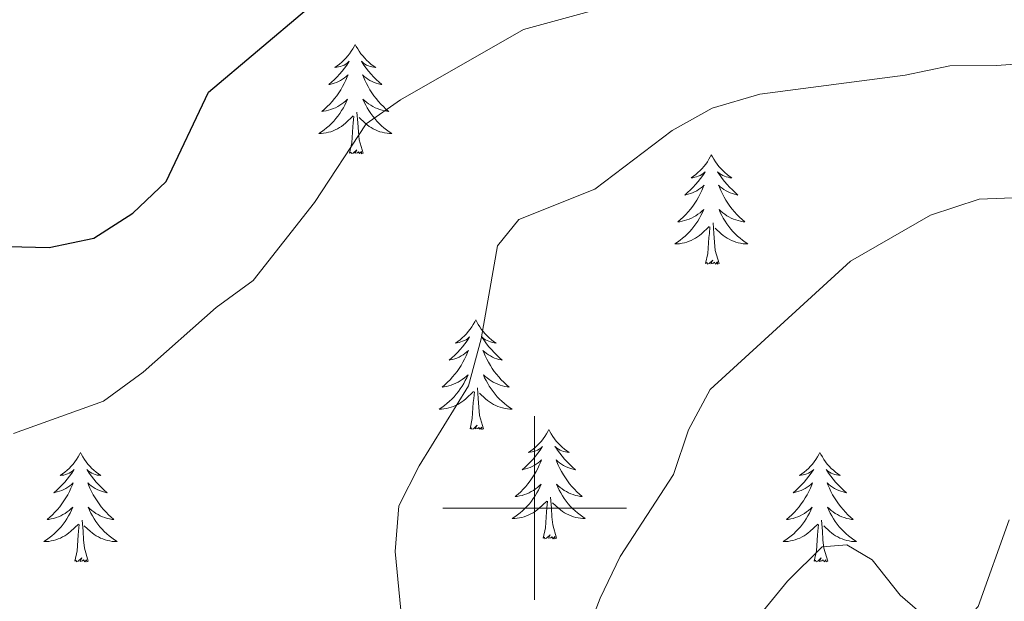
# Model space of a CAD drawing. Units: metres. Extents: x 624252 to 628760, y 4694444 to 4697495.
# Drawn here: x 625944 to 626051, y 4694990 to 4695053 of the extents above; entities that cross this region are included whole.
import ezdxf

# ---------------------------------------------------------------- set-up
doc = ezdxf.new("R2010")
doc.units = ezdxf.units.M
doc.header["$MEASUREMENT"] = 0
for name, color, linetype, lineweight in [('Level 36', 19, 'Continuous', 40), ('Level 4', 36, 'Continuous', 30), ('Level 5', 36, 'Continuous', 0), ('Level 63', 7, 'Continuous', 0)]:
    doc.layers.add(name, color=color, linetype=linetype, lineweight=lineweight)

msp = doc.modelspace()

# ---------------------------------------------------------------- linework, layer by layer
at = {"layer": 'Level 36', "color": 92, "linetype": 'Continuous', "lineweight": 0}
for points in [[(625980.49, 4695050.5), (625980.38, 4695050.28), (625980.22, 4695050.01), (625980.05, 4695049.74), (625979.87, 4695049.48), (625979.68, 4695049.24), (625979.47, 4695049), (625979.25, 4695048.77), (625979.02, 4695048.56), (625978.78, 4695048.35), (625978.53, 4695048.16), (625978.27, 4695047.98), (625978.47, 4695048.01), (625978.67, 4695048.04), (625978.87, 4695048.1), (625979.07, 4695048.17), (625979.26, 4695048.25), (625979.44, 4695048.35), (625979.61, 4695048.46), (625979.82, 4695048.66), (625979.77, 4695048.59), (625979.55, 4695048.24), (625979.3, 4695047.91), (625979.05, 4695047.58), (625978.78, 4695047.27), (625978.5, 4695046.96), (625978.21, 4695046.67), (625977.9, 4695046.38), (625977.59, 4695046.11), (625977.71, 4695046.14), (625977.96, 4695046.2), (625978.2, 4695046.27), (625978.44, 4695046.36), (625978.67, 4695046.46), (625978.89, 4695046.58), (625979.11, 4695046.71), (625979.31, 4695046.85), (625979.51, 4695047.01), (625979.7, 4695047.18), (625979.61, 4695046.96), (625979.45, 4695046.6), (625979.28, 4695046.24), (625979.1, 4695045.9), (625978.9, 4695045.56), (625978.69, 4695045.22), (625978.46, 4695044.9), (625978.22, 4695044.59), (625977.97, 4695044.29), (625977.71, 4695044), (625977.43, 4695043.72), (625977.14, 4695043.44), (625976.85, 4695043.19), (625977.04, 4695043.21), (625977.31, 4695043.26), (625977.57, 4695043.32), (625977.83, 4695043.4), (625978.09, 4695043.5), (625978.33, 4695043.6), (625978.58, 4695043.73), (625978.81, 4695043.86), (625979.03, 4695044.01), (625979.25, 4695044.18), (625979.46, 4695044.35), (625979.65, 4695044.54), (625979.51, 4695044.22)], [(625980.49, 4695050.5), (625980.6, 4695050.28), (625980.75, 4695050.01), (625980.92, 4695049.74), (625981.1, 4695049.48), (625981.3, 4695049.24), (625981.51, 4695049), (625981.72, 4695048.77), (625981.95, 4695048.56), (625982.19, 4695048.35), (625982.45, 4695048.16), (625982.71, 4695047.98), (625982.51, 4695048.01), (625982.3, 4695048.04), (625982.1, 4695048.1), (625981.91, 4695048.17), (625981.72, 4695048.25), (625981.54, 4695048.35), (625981.37, 4695048.46), (625981.16, 4695048.66), (625981.2, 4695048.59), (625981.43, 4695048.24), (625981.67, 4695047.91), (625981.93, 4695047.58), (625982.2, 4695047.27), (625982.48, 4695046.96), (625982.77, 4695046.67), (625983.07, 4695046.38), (625983.39, 4695046.11), (625983.26, 4695046.14), (625983.02, 4695046.2), (625982.77, 4695046.27), (625982.54, 4695046.36), (625982.31, 4695046.46), (625982.08, 4695046.58), (625981.87, 4695046.71), (625981.66, 4695046.85), (625981.46, 4695047.01), (625981.28, 4695047.18), (625981.37, 4695046.96), (625981.52, 4695046.6), (625981.69, 4695046.24), (625981.88, 4695045.9), (625982.08, 4695045.56), (625982.29, 4695045.22), (625982.52, 4695044.9), (625982.75, 4695044.59), (625983.01, 4695044.29), (625983.27, 4695044), (625983.55, 4695043.72), (625983.83, 4695043.44), (625984.13, 4695043.19), (625983.93, 4695043.21), (625983.67, 4695043.26), (625983.4, 4695043.32), (625983.14, 4695043.4), (625982.89, 4695043.5), (625982.64, 4695043.6), (625982.4, 4695043.73), (625982.17, 4695043.86), (625981.94, 4695044.01), (625981.73, 4695044.18), (625981.52, 4695044.35), (625981.32, 4695044.54), (625981.47, 4695044.22)], [(625979.51, 4695044.22), (625979.36, 4695043.89), (625979.19, 4695043.58), (625979, 4695043.28), (625978.81, 4695042.98), (625978.6, 4695042.69), (625978.37, 4695042.41), (625978.14, 4695042.14), (625977.89, 4695041.89), (625977.63, 4695041.64), (625977.37, 4695041.41), (625977.09, 4695041.18), (625976.8, 4695040.98), (625976.51, 4695040.78), (625976.77, 4695040.79), (625977.04, 4695040.82), (625977.3, 4695040.86), (625977.56, 4695040.92), (625977.81, 4695040.99), (625978.06, 4695041.08), (625978.31, 4695041.18), (625978.54, 4695041.3), (625978.77, 4695041.43), (625979, 4695041.57), (625979.21, 4695041.73), (625979.41, 4695041.9), (625980.26, 4695042.7)], [(625981.47, 4695044.22), (625981.62, 4695043.89), (625981.79, 4695043.58), (625981.97, 4695043.28), (625982.17, 4695042.98), (625982.38, 4695042.69), (625982.6, 4695042.41), (625982.84, 4695042.14), (625983.08, 4695041.89), (625983.34, 4695041.64), (625983.61, 4695041.41), (625983.89, 4695041.18), (625984.18, 4695040.98), (625984.47, 4695040.78), (625984.2, 4695040.79), (625983.94, 4695040.82), (625983.68, 4695040.86), (625983.42, 4695040.92), (625983.16, 4695040.99), (625982.91, 4695041.08), (625982.67, 4695041.18), (625982.43, 4695041.3), (625982.2, 4695041.43), (625981.98, 4695041.57), (625981.77, 4695041.73), (625981.56, 4695041.9), (625980.91, 4695042.52)], [(625979.87, 4695038.65), (625980.11, 4695039.77), (625980.23, 4695041.51), (625980.27, 4695041.94), (625980.34, 4695042.66)], [(625981.34, 4695038.65), (625980.91, 4695040.09), (625980.82, 4695040.99), (625980.77, 4695041.94), (625980.67, 4695043.11)], [(625981.34, 4695038.65), (625981.17, 4695038.58), (625981.15, 4695038.82), (625980.96, 4695038.6), (625980.83, 4695038.8), (625980.71, 4695038.69), (625980.44, 4695038.64), (625980.64, 4695039.03), (625980.25, 4695038.65), (625980.07, 4695038.6), (625980.03, 4695038.76), (625979.87, 4695038.65)], [(626019.25, 4695038.48), (626019.14, 4695038.26), (626018.99, 4695037.98), (626018.82, 4695037.72), (626018.64, 4695037.46), (626018.44, 4695037.21), (626018.24, 4695036.97), (626018.02, 4695036.75), (626017.79, 4695036.53), (626017.55, 4695036.33), (626017.3, 4695036.14), (626017.04, 4695035.96), (626017.24, 4695035.98), (626017.44, 4695036.02), (626017.64, 4695036.07), (626017.83, 4695036.14), (626018.02, 4695036.23), (626018.2, 4695036.33), (626018.38, 4695036.44), (626018.58, 4695036.63), (626018.54, 4695036.56), (626018.31, 4695036.22), (626018.07, 4695035.88), (626017.81, 4695035.56), (626017.54, 4695035.24), (626017.26, 4695034.94), (626016.97, 4695034.64), (626016.67, 4695034.36), (626016.36, 4695034.09), (626016.48, 4695034.11), (626016.73, 4695034.17), (626016.97, 4695034.24), (626017.2, 4695034.33), (626017.43, 4695034.43), (626017.66, 4695034.55), (626017.87, 4695034.68), (626018.08, 4695034.83), (626018.28, 4695034.98), (626018.47, 4695035.16), (626018.38, 4695034.93), (626018.22, 4695034.57), (626018.05, 4695034.22), (626017.87, 4695033.87), (626017.67, 4695033.53), (626017.45, 4695033.2), (626017.23, 4695032.88), (626016.99, 4695032.57), (626016.74, 4695032.26), (626016.47, 4695031.97), (626016.2, 4695031.69), (626015.91, 4695031.42), (626015.61, 4695031.16), (626015.81, 4695031.19), (626016.08, 4695031.23), (626016.34, 4695031.3), (626016.6, 4695031.38), (626016.85, 4695031.47), (626017.1, 4695031.58), (626017.34, 4695031.7), (626017.58, 4695031.84), (626017.8, 4695031.99), (626018.02, 4695032.15), (626018.22, 4695032.33), (626018.42, 4695032.52), (626018.28, 4695032.19)], [(626019.25, 4695038.48), (626019.37, 4695038.26), (626019.52, 4695037.98), (626019.69, 4695037.72), (626019.87, 4695037.46), (626020.06, 4695037.21), (626020.27, 4695036.97), (626020.49, 4695036.75), (626020.72, 4695036.53), (626020.96, 4695036.33), (626021.21, 4695036.14), (626021.47, 4695035.96), (626021.27, 4695035.98), (626021.07, 4695036.02), (626020.87, 4695036.07), (626020.67, 4695036.14), (626020.49, 4695036.23), (626020.31, 4695036.33), (626020.13, 4695036.44), (626019.93, 4695036.63), (626019.97, 4695036.56), (626020.2, 4695036.22), (626020.44, 4695035.88), (626020.7, 4695035.56), (626020.96, 4695035.24), (626021.24, 4695034.94), (626021.54, 4695034.64), (626021.84, 4695034.36), (626022.15, 4695034.09), (626022.03, 4695034.11), (626021.78, 4695034.17), (626021.54, 4695034.24), (626021.3, 4695034.33), (626021.07, 4695034.43), (626020.85, 4695034.55), (626020.63, 4695034.68), (626020.43, 4695034.83), (626020.23, 4695034.98), (626020.04, 4695035.16), (626020.13, 4695034.93), (626020.29, 4695034.57), (626020.46, 4695034.22), (626020.64, 4695033.87), (626020.84, 4695033.53), (626021.05, 4695033.2), (626021.28, 4695032.88), (626021.52, 4695032.57), (626021.77, 4695032.26), (626022.04, 4695031.97), (626022.31, 4695031.69), (626022.6, 4695031.42), (626022.89, 4695031.16), (626022.7, 4695031.19), (626022.43, 4695031.23), (626022.17, 4695031.3), (626021.91, 4695031.38), (626021.65, 4695031.47), (626021.41, 4695031.58), (626021.17, 4695031.7), (626020.93, 4695031.84), (626020.71, 4695031.99), (626020.49, 4695032.15), (626020.29, 4695032.33), (626020.09, 4695032.52), (626020.23, 4695032.19)], [(626018.28, 4695032.19), (626018.12, 4695031.87), (626017.95, 4695031.56), (626017.77, 4695031.25), (626017.57, 4695030.95), (626017.36, 4695030.66), (626017.14, 4695030.39), (626016.91, 4695030.12), (626016.66, 4695029.86), (626016.4, 4695029.62), (626016.13, 4695029.38), (626015.85, 4695029.16), (626015.56, 4695028.95), (626015.27, 4695028.76), (626015.54, 4695028.77), (626015.8, 4695028.79), (626016.06, 4695028.84), (626016.32, 4695028.89), (626016.58, 4695028.96), (626016.83, 4695029.05), (626017.07, 4695029.15), (626017.31, 4695029.27), (626017.54, 4695029.4), (626017.76, 4695029.55), (626017.97, 4695029.7), (626018.18, 4695029.87), (626019.03, 4695030.67)], [(626020.23, 4695032.19), (626020.39, 4695031.87), (626020.55, 4695031.56), (626020.74, 4695031.25), (626020.93, 4695030.95), (626021.15, 4695030.66), (626021.37, 4695030.39), (626021.6, 4695030.12), (626021.85, 4695029.86), (626022.11, 4695029.62), (626022.38, 4695029.38), (626022.65, 4695029.16), (626022.94, 4695028.95), (626023.23, 4695028.76), (626022.97, 4695028.77), (626022.71, 4695028.79), (626022.44, 4695028.84), (626022.19, 4695028.89), (626021.93, 4695028.96), (626021.68, 4695029.05), (626021.44, 4695029.15), (626021.2, 4695029.27), (626020.97, 4695029.4), (626020.75, 4695029.55), (626020.53, 4695029.7), (626020.33, 4695029.87), (626019.67, 4695030.49)], [(626018.63, 4695026.62), (626018.88, 4695027.74), (626018.99, 4695029.48), (626019.04, 4695029.92), (626019.1, 4695030.64)], [(626020.11, 4695026.62), (626019.68, 4695028.06), (626019.59, 4695028.97), (626019.54, 4695029.92), (626019.44, 4695031.08)], [(626020.11, 4695026.62), (626019.93, 4695026.56), (626019.91, 4695026.8), (626019.72, 4695026.57), (626019.6, 4695026.78), (626019.48, 4695026.67), (626019.21, 4695026.61), (626019.41, 4695027.01), (626019.02, 4695026.63), (626018.83, 4695026.57), (626018.79, 4695026.74), (626018.63, 4695026.62)], [(625993.6, 4695020.49), (625993.49, 4695020.27), (625993.33, 4695020), (625993.16, 4695019.73), (625992.98, 4695019.47), (625992.79, 4695019.22), (625992.58, 4695018.99), (625992.36, 4695018.76), (625992.13, 4695018.54), (625991.89, 4695018.34), (625991.64, 4695018.15), (625991.38, 4695017.97), (625991.58, 4695018), (625991.78, 4695018.03), (625991.98, 4695018.09), (625992.17, 4695018.16), (625992.36, 4695018.24), (625992.55, 4695018.34), (625992.72, 4695018.45), (625992.92, 4695018.64), (625992.88, 4695018.58), (625992.65, 4695018.23), (625992.41, 4695017.9), (625992.15, 4695017.57), (625991.89, 4695017.26), (625991.61, 4695016.95), (625991.31, 4695016.66), (625991.01, 4695016.37), (625990.7, 4695016.1), (625990.82, 4695016.13), (625991.07, 4695016.18), (625991.31, 4695016.26), (625991.55, 4695016.34), (625991.78, 4695016.45), (625992, 4695016.57), (625992.22, 4695016.7), (625992.42, 4695016.84), (625992.62, 4695017), (625992.81, 4695017.17), (625992.72, 4695016.95), (625992.56, 4695016.59), (625992.39, 4695016.23), (625992.21, 4695015.88), (625992.01, 4695015.54), (625991.79, 4695015.21), (625991.57, 4695014.89), (625991.33, 4695014.58), (625991.08, 4695014.28), (625990.81, 4695013.98), (625990.54, 4695013.7), (625990.25, 4695013.43), (625989.95, 4695013.18), (625990.15, 4695013.2), (625990.42, 4695013.25), (625990.68, 4695013.31), (625990.94, 4695013.39), (625991.19, 4695013.48), (625991.44, 4695013.59), (625991.68, 4695013.72), (625991.92, 4695013.85), (625992.14, 4695014), (625992.36, 4695014.17), (625992.57, 4695014.34), (625992.76, 4695014.53), (625992.62, 4695014.2)], [(625993.6, 4695020.49), (625993.71, 4695020.27), (625993.86, 4695020), (625994.03, 4695019.73), (625994.21, 4695019.47), (625994.41, 4695019.22), (625994.61, 4695018.99), (625994.83, 4695018.76), (625995.06, 4695018.54), (625995.3, 4695018.34), (625995.55, 4695018.15), (625995.81, 4695017.97), (625995.61, 4695018), (625995.41, 4695018.03), (625995.21, 4695018.09), (625995.02, 4695018.16), (625994.83, 4695018.24), (625994.65, 4695018.34), (625994.47, 4695018.45), (625994.27, 4695018.64), (625994.31, 4695018.58), (625994.54, 4695018.23), (625994.78, 4695017.9), (625995.04, 4695017.57), (625995.31, 4695017.26), (625995.59, 4695016.95), (625995.88, 4695016.66), (625996.18, 4695016.37), (625996.49, 4695016.1), (625996.37, 4695016.13), (625996.12, 4695016.18), (625995.88, 4695016.26), (625995.65, 4695016.34), (625995.41, 4695016.45), (625995.19, 4695016.57), (625994.98, 4695016.7), (625994.77, 4695016.84), (625994.57, 4695017), (625994.39, 4695017.17), (625994.47, 4695016.95), (625994.63, 4695016.59), (625994.8, 4695016.23), (625994.99, 4695015.88), (625995.19, 4695015.54), (625995.4, 4695015.21), (625995.62, 4695014.89), (625995.86, 4695014.58), (625996.11, 4695014.28), (625996.38, 4695013.98), (625996.65, 4695013.7), (625996.94, 4695013.43), (625997.24, 4695013.18), (625997.04, 4695013.2), (625996.77, 4695013.25), (625996.51, 4695013.31), (625996.25, 4695013.39), (625996, 4695013.48), (625995.75, 4695013.59), (625995.51, 4695013.72), (625995.27, 4695013.85), (625995.05, 4695014), (625994.83, 4695014.17), (625994.63, 4695014.34), (625994.43, 4695014.53), (625994.57, 4695014.2)], [(625992.62, 4695014.2), (625992.46, 4695013.88), (625992.29, 4695013.57), (625992.11, 4695013.26), (625991.91, 4695012.97), (625991.71, 4695012.68), (625991.48, 4695012.4), (625991.25, 4695012.13), (625991, 4695011.88), (625990.74, 4695011.63), (625990.47, 4695011.4), (625990.19, 4695011.17), (625989.91, 4695010.96), (625989.62, 4695010.77), (625989.88, 4695010.78), (625990.14, 4695010.81), (625990.41, 4695010.85), (625990.67, 4695010.91), (625990.92, 4695010.98), (625991.17, 4695011.06), (625991.41, 4695011.17), (625991.65, 4695011.28), (625991.88, 4695011.42), (625992.1, 4695011.56), (625992.32, 4695011.72), (625992.52, 4695011.89), (625993.37, 4695012.69)], [(625994.57, 4695014.2), (625994.73, 4695013.88), (625994.9, 4695013.57), (625995.08, 4695013.26), (625995.28, 4695012.97), (625995.49, 4695012.68), (625995.71, 4695012.4), (625995.95, 4695012.13), (625996.19, 4695011.88), (625996.45, 4695011.63), (625996.72, 4695011.4), (625997, 4695011.17), (625997.29, 4695010.96), (625997.57, 4695010.77), (625997.31, 4695010.78), (625997.05, 4695010.81), (625996.79, 4695010.85), (625996.53, 4695010.91), (625996.27, 4695010.98), (625996.02, 4695011.06), (625995.78, 4695011.17), (625995.54, 4695011.28), (625995.31, 4695011.42), (625995.09, 4695011.56), (625994.87, 4695011.72), (625994.67, 4695011.89), (625994.01, 4695012.51)], [(625992.98, 4695008.64), (625993.22, 4695009.76), (625993.33, 4695011.5), (625993.38, 4695011.93), (625993.45, 4695012.65)], [(625994.45, 4695008.64), (625994.02, 4695010.08), (625993.93, 4695010.98), (625993.88, 4695011.93), (625993.78, 4695013.1)], [(625994.45, 4695008.64), (625994.27, 4695008.57), (625994.25, 4695008.81), (625994.06, 4695008.59), (625993.94, 4695008.79), (625993.82, 4695008.68), (625993.55, 4695008.63), (625993.75, 4695009.02), (625993.36, 4695008.64), (625993.17, 4695008.59), (625993.13, 4695008.75), (625992.98, 4695008.64)], [(626001.55, 4695008.57), (626001.44, 4695008.35), (626001.29, 4695008.08), (626001.12, 4695007.81), (626000.94, 4695007.55), (626000.75, 4695007.3), (626000.54, 4695007.07), (626000.32, 4695006.84), (626000.09, 4695006.62), (625999.85, 4695006.42), (625999.6, 4695006.23), (625999.34, 4695006.05), (625999.54, 4695006.08), (625999.74, 4695006.11), (625999.94, 4695006.17), (626000.13, 4695006.24), (626000.32, 4695006.32), (626000.5, 4695006.42), (626000.68, 4695006.53), (626000.88, 4695006.72), (626000.84, 4695006.66), (626000.61, 4695006.32), (626000.37, 4695005.98), (626000.11, 4695005.65), (625999.85, 4695005.34), (625999.57, 4695005.03), (625999.27, 4695004.74), (625998.97, 4695004.46), (625998.66, 4695004.18), (625998.78, 4695004.21), (625999.03, 4695004.26), (625999.27, 4695004.34), (625999.51, 4695004.43), (625999.74, 4695004.53), (625999.96, 4695004.65), (626000.17, 4695004.78), (626000.38, 4695004.92), (626000.58, 4695005.08), (626000.77, 4695005.25), (626000.68, 4695005.03), (626000.52, 4695004.67), (626000.35, 4695004.31), (626000.17, 4695003.97), (625999.97, 4695003.63), (625999.75, 4695003.3), (625999.53, 4695002.97), (625999.29, 4695002.66), (625999.04, 4695002.36), (625998.77, 4695002.07), (625998.5, 4695001.78), (625998.21, 4695001.52), (625997.91, 4695001.26), (625998.11, 4695001.28), (625998.38, 4695001.33), (625998.64, 4695001.39), (625998.9, 4695001.47), (625999.15, 4695001.56), (625999.4, 4695001.67), (625999.64, 4695001.8), (625999.88, 4695001.93), (626000.1, 4695002.08), (626000.32, 4695002.25), (626000.52, 4695002.42), (626000.72, 4695002.61), (626000.58, 4695002.28)], [(626001.55, 4695008.57), (626001.67, 4695008.35), (626001.82, 4695008.08), (626001.99, 4695007.81), (626002.17, 4695007.55), (626002.37, 4695007.3), (626002.57, 4695007.07), (626002.79, 4695006.84), (626003.02, 4695006.62), (626003.26, 4695006.42), (626003.51, 4695006.23), (626003.77, 4695006.05), (626003.57, 4695006.08), (626003.37, 4695006.11), (626003.17, 4695006.17), (626002.98, 4695006.24), (626002.79, 4695006.32), (626002.61, 4695006.42), (626002.43, 4695006.53), (626002.23, 4695006.72), (626002.27, 4695006.66), (626002.5, 4695006.32), (626002.74, 4695005.98), (626003, 4695005.65), (626003.27, 4695005.34), (626003.55, 4695005.03), (626003.84, 4695004.74), (626004.14, 4695004.46), (626004.45, 4695004.18), (626004.33, 4695004.21), (626004.08, 4695004.26), (626003.84, 4695004.34), (626003.61, 4695004.43), (626003.37, 4695004.53), (626003.15, 4695004.65), (626002.93, 4695004.78), (626002.73, 4695004.92), (626002.53, 4695005.08), (626002.34, 4695005.25), (626002.43, 4695005.03), (626002.59, 4695004.67), (626002.76, 4695004.31), (626002.94, 4695003.97), (626003.14, 4695003.63), (626003.36, 4695003.3), (626003.58, 4695002.97), (626003.82, 4695002.66), (626004.07, 4695002.36), (626004.34, 4695002.07), (626004.61, 4695001.78), (626004.9, 4695001.52), (626005.2, 4695001.26), (626005, 4695001.28), (626004.73, 4695001.33), (626004.47, 4695001.39), (626004.21, 4695001.47), (626003.96, 4695001.56), (626003.71, 4695001.67), (626003.47, 4695001.8), (626003.23, 4695001.93), (626003.01, 4695002.08), (626002.79, 4695002.25), (626002.59, 4695002.42), (626002.39, 4695002.61), (626002.53, 4695002.28)], [(625950.57, 4695006.06), (625950.45, 4695005.84), (625950.3, 4695005.57), (625950.13, 4695005.3), (625949.95, 4695005.04), (625949.76, 4695004.8), (625949.55, 4695004.56), (625949.33, 4695004.33), (625949.1, 4695004.12), (625948.86, 4695003.91), (625948.61, 4695003.72), (625948.35, 4695003.54), (625948.55, 4695003.57), (625948.75, 4695003.6), (625948.95, 4695003.66), (625949.15, 4695003.73), (625949.33, 4695003.81), (625949.51, 4695003.91), (625949.69, 4695004.02), (625949.89, 4695004.22), (625949.85, 4695004.15), (625949.62, 4695003.81), (625949.38, 4695003.47), (625949.12, 4695003.14), (625948.86, 4695002.83), (625948.58, 4695002.52), (625948.28, 4695002.23), (625947.98, 4695001.95), (625947.67, 4695001.68), (625947.79, 4695001.7), (625948.04, 4695001.76), (625948.28, 4695001.83), (625948.52, 4695001.92), (625948.75, 4695002.02), (625948.97, 4695002.14), (625949.19, 4695002.27), (625949.39, 4695002.41), (625949.59, 4695002.57), (625949.78, 4695002.74), (625949.69, 4695002.52), (625949.53, 4695002.16), (625949.36, 4695001.8), (625949.18, 4695001.46), (625948.98, 4695001.12), (625948.77, 4695000.79), (625948.54, 4695000.46), (625948.3, 4695000.15), (625948.05, 4694999.85), (625947.78, 4694999.56), (625947.51, 4694999.28), (625947.22, 4694999.01), (625946.93, 4694998.75), (625947.12, 4694998.77), (625947.39, 4694998.82), (625947.65, 4694998.88), (625947.91, 4694998.96), (625948.17, 4694999.06), (625948.41, 4694999.16), (625948.65, 4694999.29), (625948.89, 4694999.42), (625949.11, 4694999.58), (625949.33, 4694999.74), (625949.53, 4694999.92), (625949.73, 4695000.1), (625949.59, 4694999.78)], [(625950.57, 4695006.06), (625950.68, 4695005.84), (625950.83, 4695005.57), (625951, 4695005.3), (625951.18, 4695005.04), (625951.38, 4695004.8), (625951.58, 4695004.56), (625951.8, 4695004.33), (625952.03, 4695004.12), (625952.27, 4695003.91), (625952.52, 4695003.72), (625952.78, 4695003.54), (625952.58, 4695003.57), (625952.38, 4695003.6), (625952.18, 4695003.66), (625951.99, 4695003.73), (625951.8, 4695003.81), (625951.62, 4695003.91), (625951.44, 4695004.02), (625951.24, 4695004.22), (625951.28, 4695004.15), (625951.51, 4695003.81), (625951.75, 4695003.47), (625952.01, 4695003.14), (625952.28, 4695002.83), (625952.56, 4695002.52), (625952.85, 4695002.23), (625953.15, 4695001.95), (625953.46, 4695001.68), (625953.34, 4695001.7), (625953.09, 4695001.76), (625952.85, 4695001.83), (625952.62, 4695001.92), (625952.39, 4695002.02), (625952.16, 4695002.14), (625951.95, 4695002.27), (625951.74, 4695002.41), (625951.54, 4695002.57), (625951.35, 4695002.74), (625951.44, 4695002.52), (625951.6, 4695002.16), (625951.77, 4695001.8), (625951.95, 4695001.46), (625952.15, 4695001.12), (625952.37, 4695000.79), (625952.59, 4695000.46), (625952.83, 4695000.15), (625953.08, 4694999.85), (625953.35, 4694999.56), (625953.62, 4694999.28), (625953.91, 4694999.01), (625954.21, 4694998.75), (625954.01, 4694998.77), (625953.74, 4694998.82), (625953.48, 4694998.88), (625953.22, 4694998.96), (625952.97, 4694999.06), (625952.72, 4694999.16), (625952.48, 4694999.29), (625952.24, 4694999.42), (625952.02, 4694999.58), (625951.8, 4694999.74), (625951.6, 4694999.92), (625951.4, 4695000.1), (625951.54, 4694999.78)], [(626031.07, 4695006.06), (626030.96, 4695005.84), (626030.8, 4695005.57), (626030.64, 4695005.3), (626030.45, 4695005.04), (626030.26, 4695004.8), (626030.05, 4695004.56), (626029.83, 4695004.33), (626029.6, 4695004.12), (626029.36, 4695003.91), (626029.11, 4695003.72), (626028.85, 4695003.54), (626029.05, 4695003.57), (626029.25, 4695003.61), (626029.45, 4695003.66), (626029.65, 4695003.73), (626029.84, 4695003.82), (626030.02, 4695003.91), (626030.19, 4695004.03), (626030.4, 4695004.22), (626030.36, 4695004.15), (626030.13, 4695003.81), (626029.88, 4695003.47), (626029.63, 4695003.14), (626029.36, 4695002.83), (626029.08, 4695002.52), (626028.79, 4695002.23), (626028.49, 4695001.95), (626028.17, 4695001.68), (626028.3, 4695001.7), (626028.54, 4695001.76), (626028.78, 4695001.83), (626029.02, 4695001.92), (626029.25, 4695002.02), (626029.47, 4695002.14), (626029.69, 4695002.27), (626029.9, 4695002.42), (626030.09, 4695002.57), (626030.28, 4695002.74), (626030.19, 4695002.52), (626030.04, 4695002.16), (626029.87, 4695001.8), (626029.68, 4695001.46), (626029.48, 4695001.12), (626029.27, 4695000.79), (626029.04, 4695000.46), (626028.8, 4695000.15), (626028.55, 4694999.85), (626028.29, 4694999.56), (626028.01, 4694999.28), (626027.73, 4694999.01), (626027.43, 4694998.75), (626027.63, 4694998.77), (626027.89, 4694998.82), (626028.15, 4694998.88), (626028.41, 4694998.96), (626028.67, 4694999.06), (626028.92, 4694999.16), (626029.16, 4694999.29), (626029.39, 4694999.43), (626029.62, 4694999.58), (626029.83, 4694999.74), (626030.04, 4694999.92), (626030.23, 4695000.1), (626030.09, 4694999.78)], [(626031.07, 4695006.06), (626031.18, 4695005.84), (626031.34, 4695005.57), (626031.5, 4695005.3), (626031.69, 4695005.04), (626031.88, 4695004.8), (626032.09, 4695004.56), (626032.31, 4695004.33), (626032.54, 4695004.12), (626032.78, 4695003.91), (626033.03, 4695003.72), (626033.29, 4695003.54), (626033.09, 4695003.57), (626032.89, 4695003.61), (626032.69, 4695003.66), (626032.49, 4695003.73), (626032.3, 4695003.82), (626032.12, 4695003.91), (626031.95, 4695004.03), (626031.74, 4695004.22), (626031.78, 4695004.15), (626032.01, 4695003.81), (626032.26, 4695003.47), (626032.51, 4695003.14), (626032.78, 4695002.83), (626033.06, 4695002.52), (626033.35, 4695002.23), (626033.65, 4695001.95), (626033.97, 4695001.68), (626033.84, 4695001.7), (626033.6, 4695001.76), (626033.36, 4695001.83), (626033.12, 4695001.92), (626032.89, 4695002.02), (626032.67, 4695002.14), (626032.45, 4695002.27), (626032.24, 4695002.42), (626032.05, 4695002.57), (626031.86, 4695002.74), (626031.95, 4695002.52), (626032.1, 4695002.16), (626032.27, 4695001.8), (626032.46, 4695001.46), (626032.66, 4695001.12), (626032.87, 4695000.79), (626033.1, 4695000.46), (626033.34, 4695000.15), (626033.59, 4694999.85), (626033.85, 4694999.56), (626034.13, 4694999.28), (626034.41, 4694999.01), (626034.71, 4694998.75), (626034.51, 4694998.77), (626034.25, 4694998.82), (626033.99, 4694998.88), (626033.73, 4694998.96), (626033.47, 4694999.06), (626033.22, 4694999.16), (626032.98, 4694999.29), (626032.75, 4694999.43), (626032.52, 4694999.58), (626032.31, 4694999.74), (626032.1, 4694999.92), (626031.91, 4695000.1), (626032.05, 4694999.78)], [(626000.58, 4695002.28), (626000.42, 4695001.96), (626000.25, 4695001.65), (626000.07, 4695001.34), (625999.87, 4695001.05), (625999.66, 4695000.76), (625999.44, 4695000.48), (625999.21, 4695000.21), (625998.96, 4694999.96), (625998.7, 4694999.71), (625998.43, 4694999.48), (625998.15, 4694999.26), (625997.87, 4694999.05), (625997.57, 4694998.86), (625997.84, 4694998.86), (625998.1, 4694998.89), (625998.37, 4694998.93), (625998.62, 4694998.99), (625998.88, 4694999.06), (625999.13, 4694999.15), (625999.37, 4694999.25), (625999.61, 4694999.36), (625999.84, 4694999.5), (626000.06, 4694999.64), (626000.28, 4694999.8), (626000.48, 4694999.97), (626001.33, 4695000.77)], [(626002.53, 4695002.28), (626002.69, 4695001.96), (626002.86, 4695001.65), (626003.04, 4695001.34), (626003.24, 4695001.05), (626003.45, 4695000.76), (626003.67, 4695000.48), (626003.9, 4695000.21), (626004.15, 4694999.96), (626004.41, 4694999.71), (626004.68, 4694999.48), (626004.96, 4694999.26), (626005.25, 4694999.05), (626005.53, 4694998.86), (626005.27, 4694998.86), (626005.01, 4694998.89), (626004.75, 4694998.93), (626004.49, 4694998.99), (626004.23, 4694999.06), (626003.98, 4694999.15), (626003.74, 4694999.25), (626003.5, 4694999.36), (626003.27, 4694999.5), (626003.05, 4694999.64), (626002.83, 4694999.8), (626002.63, 4694999.97), (626001.97, 4695000.59)], [(626000.94, 4694996.72), (626001.18, 4694997.84), (626001.29, 4694999.58), (626001.34, 4695000.01), (626001.41, 4695000.74)], [(626002.41, 4694996.72), (626001.98, 4694998.16), (626001.89, 4694999.06), (626001.84, 4695000.01), (626001.74, 4695001.18)], [(625949.59, 4694999.78), (625949.43, 4694999.46), (625949.27, 4694999.14), (625949.08, 4694998.84), (625948.89, 4694998.54), (625948.67, 4694998.25), (625948.45, 4694997.97), (625948.22, 4694997.7), (625947.97, 4694997.45), (625947.71, 4694997.2), (625947.44, 4694996.97), (625947.17, 4694996.75), (625946.88, 4694996.54), (625946.59, 4694996.35), (625946.85, 4694996.36), (625947.11, 4694996.38), (625947.38, 4694996.42), (625947.63, 4694996.48), (625947.89, 4694996.55), (625948.14, 4694996.64), (625948.38, 4694996.74), (625948.62, 4694996.86), (625948.85, 4694996.99), (625949.07, 4694997.13), (625949.29, 4694997.29), (625949.49, 4694997.46), (625950.34, 4694998.26)], [(625951.54, 4694999.78), (625951.7, 4694999.46), (625951.87, 4694999.14), (625952.05, 4694998.84), (625952.25, 4694998.54), (625952.46, 4694998.25), (625952.68, 4694997.97), (625952.91, 4694997.7), (625953.16, 4694997.45), (625953.42, 4694997.2), (625953.69, 4694996.97), (625953.97, 4694996.75), (625954.26, 4694996.54), (625954.55, 4694996.35), (625954.28, 4694996.36), (625954.02, 4694996.38), (625953.76, 4694996.42), (625953.5, 4694996.48), (625953.24, 4694996.55), (625952.99, 4694996.64), (625952.75, 4694996.74), (625952.51, 4694996.86), (625952.28, 4694996.99), (625952.06, 4694997.13), (625951.85, 4694997.29), (625951.64, 4694997.46), (625950.98, 4694998.08)], [(626030.09, 4694999.78), (626029.94, 4694999.46), (626029.77, 4694999.14), (626029.59, 4694998.84), (626029.39, 4694998.54), (626029.18, 4694998.25), (626028.96, 4694997.97), (626028.72, 4694997.71), (626028.47, 4694997.45), (626028.22, 4694997.2), (626027.95, 4694996.97), (626027.67, 4694996.75), (626027.38, 4694996.54), (626027.09, 4694996.35), (626027.35, 4694996.36), (626027.62, 4694996.38), (626027.88, 4694996.42), (626028.14, 4694996.48), (626028.39, 4694996.55), (626028.64, 4694996.64), (626028.89, 4694996.74), (626029.13, 4694996.86), (626029.36, 4694996.99), (626029.58, 4694997.13), (626029.79, 4694997.29), (626029.99, 4694997.46), (626030.84, 4694998.26)], [(626032.05, 4694999.78), (626032.2, 4694999.46), (626032.37, 4694999.14), (626032.55, 4694998.84), (626032.75, 4694998.54), (626032.96, 4694998.25), (626033.18, 4694997.97), (626033.42, 4694997.71), (626033.67, 4694997.45), (626033.92, 4694997.2), (626034.19, 4694996.97), (626034.47, 4694996.75), (626034.76, 4694996.54), (626035.05, 4694996.35), (626034.79, 4694996.36), (626034.52, 4694996.38), (626034.26, 4694996.42), (626034, 4694996.48), (626033.75, 4694996.55), (626033.5, 4694996.64), (626033.25, 4694996.74), (626033.01, 4694996.86), (626032.78, 4694996.99), (626032.56, 4694997.13), (626032.35, 4694997.29), (626032.15, 4694997.46), (626031.49, 4694998.08)], [(625951.42, 4694994.21), (625950.99, 4694995.65), (625950.9, 4694996.55), (625950.85, 4694997.5), (625950.75, 4694998.67)], [(626031.92, 4694994.21), (626031.49, 4694995.65), (626031.4, 4694996.56), (626031.35, 4694997.5), (626031.25, 4694998.67)], [(625949.95, 4694994.21), (625950.19, 4694995.33), (625950.31, 4694997.07), (625950.35, 4694997.5), (625950.42, 4694998.23)], [(626030.45, 4694994.21), (626030.7, 4694995.33), (626030.81, 4694997.07), (626030.86, 4694997.5), (626030.92, 4694998.23)], [(626002.41, 4694996.72), (626002.23, 4694996.65), (626002.21, 4694996.89), (626002.02, 4694996.67), (626001.9, 4694996.87), (626001.78, 4694996.76), (626001.51, 4694996.71), (626001.71, 4694997.1), (626001.32, 4694996.72), (626001.13, 4694996.67), (626001.09, 4694996.83), (626000.94, 4694996.72)], [(625951.42, 4694994.21), (625951.24, 4694994.14), (625951.22, 4694994.38), (625951.03, 4694994.16), (625950.91, 4694994.36), (625950.79, 4694994.25), (625950.52, 4694994.2), (625950.72, 4694994.59), (625950.33, 4694994.21), (625950.15, 4694994.16), (625950.1, 4694994.32), (625949.95, 4694994.21)], [(626031.92, 4694994.21), (626031.75, 4694994.14), (626031.73, 4694994.38), (626031.54, 4694994.16), (626031.42, 4694994.36), (626031.3, 4694994.26), (626031.03, 4694994.2), (626031.22, 4694994.59), (626030.84, 4694994.21), (626030.65, 4694994.16), (626030.61, 4694994.32), (626030.45, 4694994.21)]]:
    msp.add_lwpolyline(points, dxfattribs=at)
at = {"layer": 'Level 4', "color": 36, "linetype": 'Continuous', "lineweight": 30}
msp.add_polyline3d([(625942.7, 4695028.5, 425), (625947.14, 4695028.37, 425), (625952.03, 4695029.39, 425), (625956.26, 4695032.1, 425), (625959.89, 4695035.56, 425), (625964.51, 4695045.28, 425), (625975.19, 4695054.28, 425)], dxfattribs=at)
at = {"layer": 'Level 5', "color": 36, "linetype": 'Continuous', "lineweight": 0}
for points in [[(625943.29, 4695008.12, 420), (625953.07, 4695011.65, 420), (625957.38, 4695014.8, 420), (625965.35, 4695021.83, 420), (625969.38, 4695024.79, 420), (625976.03, 4695033.26, 420), (625981.68, 4695041.86, 420), (625985.42, 4695044.47, 420), (625998.8, 4695052.12, 420), (626018.92, 4695057.63, 420)], [(625973.54, 4694949.61, 415), (625978.46, 4694951.41, 415), (625982.77, 4694954.79, 415), (625985.19, 4694959, 415), (625986.77, 4694964.05, 415), (625987.32, 4694969.31, 415), (625984.84, 4694995.26, 415), (625985.23, 4695000.25, 415), (625987.43, 4695004.62, 415), (625992.82, 4695013.32, 415), (625994.21, 4695018.42, 415), (625995.97, 4695028.56, 415), (625998.29, 4695031.42, 415), (626006.58, 4695034.73, 415), (626014.98, 4695041.13, 415), (626019.36, 4695043.54, 415), (626024.55, 4695045.09, 415), (626040.34, 4695047.16, 415), (626045.23, 4695048.17, 415), (626050.29, 4695048.21, 415), (626061.01, 4695048.95, 415), (626065.8, 4695050.36, 415), (626069.95, 4695053.54, 415)], [(626012.49, 4694929.82, 410), (626013.82, 4694934.65, 410), (626012.44, 4694944.41, 410), (626010.36, 4694954.54, 410), (626004.94, 4694974.67, 410), (626004.75, 4694980.23, 410), (626005.22, 4694985.2, 410), (626007.15, 4694990.18, 410), (626009.34, 4694994.72, 410), (626015.14, 4695003.66, 410), (626016.78, 4695008.51, 410), (626019.13, 4695012.92, 410), (626034.39, 4695026.89, 410), (626043.13, 4695031.91, 410), (626048.43, 4695033.63, 410), (626064.1, 4695034.25, 410), (626069.27, 4695035.21, 410), (626073.96, 4695036.92, 410)], [(626025.13, 4694929.33, 405), (626026.07, 4694934.24, 405), (626025.87, 4694939.29, 405), (626024.54, 4694949.7, 405), (626023.21, 4694954.76, 405), (626021.78, 4694965.01, 405), (626019.93, 4694975.16, 405), (626019.54, 4694980.29, 405), (626021.15, 4694984.24, 405), (626027.55, 4694992.04, 405), (626031.32, 4694995.78, 405), (626034.02, 4694996, 405), (626036.75, 4694994.37, 405), (626039.8, 4694990.53, 405), (626043.57, 4694987.24, 405), (626046.45, 4694987.3, 405), (626048.31, 4694989.28, 405), (626051.68, 4694998.73, 405)]]:
    msp.add_polyline3d(points, dxfattribs=at)
at = {"layer": 'Level 63', "linetype": 'Continuous', "lineweight": 0}
for points in [[(626000.01, 4694990), (626000.01, 4695010)], [(625990.01, 4695000), (626010.01, 4695000)]]:
    msp.add_lwpolyline(points, dxfattribs=at)

doc.saveas('drawing.dxf')
